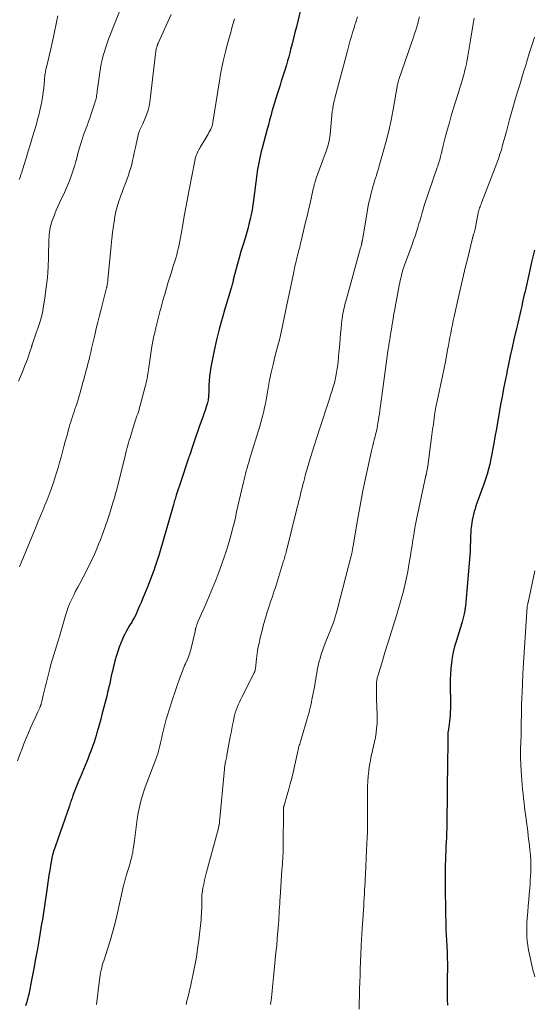
# Model space of a CAD drawing. Units: feet. Extents: x 1910000 to 1915038, y 515000 to 520004.
# Drawn here: x 1911659 to 1911757, y 515714 to 515903 of the extents above; entities that cross this region are included whole.
import ezdxf

# ---------------------------------------------------------------- set-up
doc = ezdxf.new("R2010")
doc.units = ezdxf.units.FT
doc.header["$LTSCALE"] = 100
doc.header["$MEASUREMENT"] = 0
doc.layers.add('CONTOUR INDEX', color=32, linetype='Continuous', lineweight=25)
doc.layers.add('CONTOUR INTERMEDIATE', color=40, linetype='Continuous', lineweight=15)

msp = doc.modelspace()

# ---------------------------------------------------------------- linework, layer by layer
at = {"layer": 'CONTOUR INDEX', "flags": 128}
for points, elevation in [([(1911712.9, 515905.75), (1911711.84, 515901.41), (1911711.57, 515900.32), (1911711.3, 515899.23), (1911711.02, 515898.14), (1911710.74, 515897.06), (1911710.58, 515896.47), (1911710.37, 515895.68), (1911710.15, 515894.89), (1911709.92, 515894.11), (1911709.68, 515893.33), (1911709.44, 515892.55), (1911709.2, 515891.78), (1911708.95, 515891), (1911708.7, 515890.22), (1911708.16, 515888.54), (1911707.9, 515887.7), (1911707.64, 515886.87), (1911707.4, 515886.03), (1911707.16, 515885.19), (1911706.93, 515884.35), (1911706.7, 515883.5), (1911706.47, 515882.66), (1911706.24, 515881.81), (1911705.26, 515878.16), (1911705.1, 515877.54), (1911704.95, 515876.92), (1911704.81, 515876.29), (1911704.68, 515875.66), (1911704.55, 515875.03), (1911704.44, 515874.4), (1911704.34, 515873.76), (1911704.26, 515873.13), (1911703.62, 515868.21), (1911703.49, 515867.28), (1911703.34, 515866.35), (1911703.16, 515865.43), (1911702.97, 515864.51), (1911702.75, 515863.59), (1911702.52, 515862.68), (1911702.26, 515861.78), (1911701.99, 515860.87), (1911701.55, 515859.47), (1911701.19, 515858.31), (1911700.85, 515857.14), (1911700.53, 515855.97), (1911700.23, 515854.79), (1911699.75, 515852.88), (1911699.7, 515852.66), (1911699.64, 515852.43), (1911699.58, 515852.21), (1911699.52, 515851.98), (1911699.46, 515851.76), (1911699.4, 515851.54), (1911699.33, 515851.32), (1911699.27, 515851.1), (1911698.16, 515847.52), (1911697.58, 515845.5), (1911697.03, 515843.47), (1911696.55, 515841.42), (1911696.1, 515839.37), (1911695.46, 515836.14), (1911695.31, 515835.28), (1911695.19, 515834.41), (1911695.12, 515833.54), (1911695.08, 515832.67), (1911695.05, 515831.47), (1911695.04, 515831.2), (1911695.02, 515830.92), (1911695.01, 515830.65), (1911694.98, 515830.38), (1911694.95, 515830.1), (1911694.9, 515829.83), (1911694.84, 515829.57), (1911694.77, 515829.3), (1911694.53, 515828.51), (1911694.32, 515827.86), (1911694.11, 515827.2), (1911693.89, 515826.55), (1911693.66, 515825.9), (1911693.22, 515824.69), (1911692.89, 515823.76), (1911692.56, 515822.83), (1911692.24, 515821.89), (1911691.92, 515820.95), (1911691.38, 515819.33), (1911691.33, 515819.21), (1911691.29, 515819.08), (1911691.25, 515818.95), (1911691.21, 515818.82), (1911691.16, 515818.69), (1911691.12, 515818.57), (1911691.08, 515818.44), (1911691.04, 515818.31), (1911689.72, 515814.39), (1911689.53, 515813.84), (1911689.35, 515813.29), (1911689.18, 515812.75), (1911689, 515812.2), (1911688.82, 515811.61), (1911688.74, 515811.35), (1911688.66, 515811.09), (1911688.58, 515810.84), (1911688.5, 515810.58), (1911688.43, 515810.32), (1911688.35, 515810.06), (1911688.27, 515809.8), (1911688.2, 515809.54), (1911685.58, 515800.49), (1911685.38, 515799.82), (1911685.17, 515799.14), (1911684.95, 515798.47), (1911684.73, 515797.81), (1911684.49, 515797.15), (1911684.25, 515796.49), (1911684, 515795.83), (1911683.73, 515795.18), (1911683.33, 515794.17), (1911683.01, 515793.38), (1911682.69, 515792.59), (1911682.37, 515791.81), (1911682.05, 515791.02), (1911681.79, 515790.37), (1911681.6, 515789.9), (1911681.4, 515789.45), (1911681.19, 515788.99), (1911680.98, 515788.54), (1911680.75, 515788.1), (1911680.51, 515787.66), (1911680.26, 515787.22), (1911680, 515786.8), (1911679.86, 515786.57), (1911679.53, 515786.03), (1911679.22, 515785.47), (1911678.93, 515784.91), (1911678.66, 515784.34), (1911678.48, 515783.97), (1911678.15, 515783.2), (1911677.84, 515782.42), (1911677.58, 515781.63), (1911677.33, 515780.82), (1911677.05, 515779.82), (1911676.88, 515779.17), (1911676.71, 515778.51), (1911676.56, 515777.85), (1911676.41, 515777.19), (1911676.27, 515776.53), (1911676.12, 515775.87), (1911675.98, 515775.21), (1911675.83, 515774.55), (1911675.8, 515774.46), (1911675.64, 515773.76), (1911675.47, 515773.05), (1911675.3, 515772.35), (1911675.12, 515771.65), (1911674.56, 515769.52), (1911674.33, 515768.63), (1911674.09, 515767.75), (1911673.84, 515766.86), (1911673.59, 515765.98), (1911673.44, 515765.49), (1911673.25, 515764.85), (1911673.05, 515764.23), (1911672.83, 515763.6), (1911672.61, 515762.98), (1911672.37, 515762.36), (1911672.13, 515761.75), (1911671.89, 515761.13), (1911671.64, 515760.52), (1911670.36, 515757.43), (1911670.09, 515756.77), (1911669.83, 515756.12), (1911669.57, 515755.46), (1911669.32, 515754.8), (1911669, 515753.96), (1911668.91, 515753.72), (1911668.83, 515753.48), (1911668.74, 515753.24), (1911668.66, 515753), (1911668.57, 515752.76), (1911668.49, 515752.52), (1911668.41, 515752.27), (1911668.33, 515752.03), (1911665.22, 515743.03), (1911665.19, 515742.95), (1911665.17, 515742.87), (1911665.14, 515742.79), (1911665.12, 515742.71), (1911665.09, 515742.62), (1911665.07, 515742.54), (1911665.05, 515742.46), (1911665.04, 515742.38), (1911664.83, 515741.27), (1911664.71, 515740.63), (1911664.6, 515739.99), (1911664.49, 515739.34), (1911664.4, 515738.7), (1911664.06, 515736.32), (1911663.93, 515735.44), (1911663.81, 515734.57), (1911663.68, 515733.7), (1911663.55, 515732.83), (1911663.42, 515731.96), (1911663.28, 515731.09), (1911663.14, 515730.22), (1911663, 515729.35), (1911662.51, 515726.48), (1911662.18, 515724.58), (1911661.84, 515722.68), (1911661.48, 515720.78), (1911661.12, 515718.88), (1911660.52, 515715.83), (1911660.44, 515715.47), (1911660.35, 515715.1), (1911660.25, 515714.73), (1911660.14, 515714.37), (1911660.02, 515714.02), (1911659.88, 515713.66)], 1000), ([(1911757.51, 515858.57), (1911757.3, 515857.82), (1911757.11, 515857.07), (1911756.93, 515856.32), (1911756.4, 515853.89), (1911756.21, 515853.02), (1911756.01, 515852.16), (1911755.82, 515851.29), (1911755.62, 515850.43), (1911755.6, 515850.33), (1911755.41, 515849.51), (1911755.22, 515848.7), (1911755.04, 515847.88), (1911754.85, 515847.07), (1911754.66, 515846.25), (1911754.47, 515845.44), (1911754.29, 515844.62), (1911754.1, 515843.81), (1911753.55, 515841.46), (1911753.2, 515839.9), (1911752.85, 515838.33), (1911752.51, 515836.75), (1911752.18, 515835.18), (1911752.16, 515835.09), (1911751.85, 515833.56), (1911751.55, 515832.03), (1911751.27, 515830.49), (1911750.99, 515828.96), (1911750.72, 515827.42), (1911750.45, 515825.89), (1911750.18, 515824.35), (1911749.91, 515822.81), (1911749.69, 515821.51), (1911749.51, 515820.52), (1911749.32, 515819.53), (1911749.11, 515818.54), (1911748.9, 515817.56), (1911748.65, 515816.58), (1911748.39, 515815.61), (1911748.08, 515814.65), (1911747.76, 515813.69), (1911746.45, 515810.07), (1911746.27, 515809.54), (1911746.1, 515809), (1911745.94, 515808.46), (1911745.79, 515807.92), (1911745.77, 515807.86), (1911745.65, 515807.35), (1911745.54, 515806.83), (1911745.46, 515806.31), (1911745.4, 515805.79), (1911745.32, 515804.99), (1911745.28, 515804.43), (1911745.24, 515803.86), (1911745.21, 515803.29), (1911745.2, 515802.73), (1911745.19, 515801.85), (1911745.19, 515801.72), (1911745.18, 515801.59), (1911745.18, 515801.46), (1911745.18, 515801.33), (1911745.17, 515801.2), (1911745.16, 515801.07), (1911745.15, 515800.94), (1911745.14, 515800.8), (1911744.25, 515790.29), (1911744.23, 515790.08), (1911744.2, 515789.88), (1911744.17, 515789.67), (1911744.13, 515789.47), (1911744.01, 515788.85), (1911743.9, 515788.34), (1911743.78, 515787.83), (1911743.64, 515787.33), (1911743.49, 515786.83), (1911742.46, 515783.56), (1911742.16, 515782.54), (1911741.91, 515781.51), (1911741.72, 515780.46), (1911741.56, 515779.41), (1911741.46, 515778.35), (1911741.38, 515777.29), (1911741.35, 515776.22), (1911741.34, 515775.16), (1911741.39, 515771.79), (1911741.39, 515771.21), (1911741.37, 515770.62), (1911741.35, 515770.03), (1911741.31, 515769.44), (1911741.31, 515769.4), (1911741.26, 515768.84), (1911741.2, 515768.27), (1911741.13, 515767.7), (1911741.05, 515767.14), (1911740.92, 515766.28), (1911740.9, 515766.15), (1911740.88, 515766.01), (1911740.87, 515765.87), (1911740.86, 515765.74), (1911740.86, 515765.6), (1911740.85, 515765.46), (1911740.85, 515765.32), (1911740.85, 515765.19), (1911740.85, 515764.99), (1911740.85, 515764.76), (1911740.85, 515764.52), (1911740.85, 515764.29), (1911740.85, 515764.05), (1911740.8, 515760.05), (1911740.79, 515758.54), (1911740.77, 515757.03), (1911740.76, 515755.52), (1911740.74, 515754.01), (1911740.73, 515753.11), (1911740.72, 515752.05), (1911740.71, 515751), (1911740.7, 515749.94), (1911740.69, 515748.88), (1911740.68, 515748.49), (1911740.66, 515747.63), (1911740.64, 515746.77), (1911740.61, 515745.91), (1911740.57, 515745.05), (1911740.52, 515744.19), (1911740.48, 515743.33), (1911740.44, 515742.47), (1911740.4, 515741.61), (1911740.4, 515741.56), (1911740.37, 515740.68), (1911740.35, 515739.79), (1911740.34, 515738.91), (1911740.34, 515738.02), (1911740.35, 515737.14), (1911740.36, 515736.25), (1911740.37, 515735.37), (1911740.38, 515734.48), (1911740.4, 515733.61), (1911740.42, 515732.69), (1911740.43, 515731.77), (1911740.45, 515730.86), (1911740.47, 515729.94), (1911740.49, 515729.02), (1911740.52, 515728.1), (1911740.56, 515727.18), (1911740.6, 515726.26), (1911740.72, 515723.94), (1911740.74, 515723.46), (1911740.76, 515722.99), (1911740.77, 515722.51), (1911740.79, 515722.04), (1911740.79, 515721.56), (1911740.8, 515721.08), (1911740.8, 515720.61), (1911740.79, 515720.13), (1911740.78, 515719.78), (1911740.77, 515719.13), (1911740.76, 515718.48), (1911740.76, 515717.82), (1911740.76, 515717.17), (1911740.77, 515716.12), (1911740.78, 515714.95), (1911740.79, 515713.77)], 980)]:
    msp.add_lwpolyline(points, dxfattribs=dict(at, elevation=elevation))
at = {"layer": 'CONTOUR INTERMEDIATE', "flags": 128}
for points, elevation in [([(1911678.52, 515905.85), (1911675.84, 515899.06), (1911675.55, 515898.29), (1911675.28, 515897.51), (1911675.04, 515896.72), (1911674.81, 515895.92), (1911674.62, 515895.12), (1911674.44, 515894.31), (1911674.29, 515893.5), (1911674.17, 515892.68), (1911673.67, 515889.1), (1911673.63, 515888.82), (1911673.58, 515888.53), (1911673.54, 515888.25), (1911673.49, 515887.97), (1911673.43, 515887.68), (1911673.36, 515887.41), (1911673.29, 515887.13), (1911673.2, 515886.85), (1911672.45, 515884.55), (1911672.23, 515883.91), (1911672.01, 515883.27), (1911671.77, 515882.63), (1911671.52, 515882), (1911671.28, 515881.36), (1911671.05, 515880.73), (1911670.83, 515880.08), (1911670.62, 515879.43), (1911670.49, 515879.02), (1911670.25, 515878.2), (1911670.02, 515877.39), (1911669.8, 515876.57), (1911669.59, 515875.75), (1911669.56, 515875.66), (1911669.36, 515874.89), (1911669.13, 515874.12), (1911668.88, 515873.36), (1911668.61, 515872.61), (1911668.32, 515871.87), (1911668.01, 515871.12), (1911667.69, 515870.39), (1911667.36, 515869.66), (1911666.43, 515867.67), (1911666.11, 515866.97), (1911665.8, 515866.26), (1911665.52, 515865.55), (1911665.24, 515864.84), (1911665.02, 515864.26), (1911664.88, 515863.83), (1911664.75, 515863.39), (1911664.65, 515862.94), (1911664.56, 515862.49), (1911664.5, 515862.03), (1911664.45, 515861.58), (1911664.42, 515861.12), (1911664.4, 515860.66), (1911664.33, 515857.27), (1911664.25, 515855.31), (1911664.11, 515853.35), (1911663.89, 515851.41), (1911663.63, 515849.47), (1911663.31, 515847.49), (1911663.13, 515846.55), (1911662.92, 515845.61), (1911662.65, 515844.69), (1911662.35, 515843.78), (1911661.96, 515842.71), (1911661.83, 515842.34), (1911661.7, 515841.96), (1911661.57, 515841.59), (1911661.43, 515841.22), (1911661.23, 515840.63), (1911661.2, 515840.55), (1911661.18, 515840.47), (1911661.15, 515840.39), (1911661.13, 515840.3), (1911661.11, 515840.22), (1911661.09, 515840.14), (1911661.07, 515840.06), (1911661.04, 515839.98), (1911660.69, 515838.9), (1911660.48, 515838.28), (1911660.26, 515837.66), (1911660.03, 515837.05), (1911659.79, 515836.44), (1911659.31, 515835.24), (1911658.95, 515834.35), (1911658.59, 515833.46)], 1012), ([(1911699.96, 515902.97), (1911699.73, 515902.09), (1911699.49, 515901.22), (1911699.25, 515900.35), (1911699.01, 515899.48), (1911698.77, 515898.61), (1911698.53, 515897.74), (1911698.3, 515896.87), (1911698.11, 515896.12), (1911697.81, 515894.87), (1911697.53, 515893.62), (1911697.29, 515892.36), (1911697.07, 515891.09), (1911695.83, 515883.13), (1911695.8, 515882.96), (1911695.77, 515882.79), (1911695.73, 515882.62), (1911695.68, 515882.45), (1911695.63, 515882.28), (1911695.57, 515882.12), (1911695.5, 515881.96), (1911695.42, 515881.8), (1911695.25, 515881.47), (1911695.08, 515881.15), (1911694.91, 515880.83), (1911694.73, 515880.52), (1911694.54, 515880.2), (1911693.43, 515878.4), (1911693.3, 515878.17), (1911693.17, 515877.94), (1911693.05, 515877.71), (1911692.93, 515877.47), (1911692.9, 515877.4), (1911692.81, 515877.19), (1911692.73, 515876.99), (1911692.65, 515876.78), (1911692.58, 515876.57), (1911692.52, 515876.36), (1911692.46, 515876.15), (1911692.41, 515875.93), (1911692.37, 515875.72), (1911691.21, 515869.84), (1911690.88, 515868.15), (1911690.57, 515866.46), (1911690.27, 515864.76), (1911689.98, 515863.07), (1911689.63, 515861), (1911689.51, 515860.33), (1911689.38, 515859.68), (1911689.23, 515859.02), (1911689.06, 515858.37), (1911688.89, 515857.72), (1911688.7, 515857.07), (1911688.51, 515856.43), (1911688.31, 515855.79), (1911687.8, 515854.18), (1911687.5, 515853.22), (1911687.21, 515852.26), (1911686.92, 515851.3), (1911686.65, 515850.33), (1911686.55, 515849.98), (1911686.32, 515849.19), (1911686.11, 515848.4), (1911685.89, 515847.6), (1911685.68, 515846.81), (1911685.67, 515846.75), (1911685.47, 515845.98), (1911685.28, 515845.21), (1911685.09, 515844.44), (1911684.9, 515843.67), (1911684.7, 515842.8), (1911684.62, 515842.46), (1911684.54, 515842.13), (1911684.47, 515841.8), (1911684.4, 515841.47), (1911684.33, 515841.13), (1911684.27, 515840.8), (1911684.21, 515840.46), (1911684.15, 515840.12), (1911683.46, 515835.66), (1911683.4, 515835.26), (1911683.34, 515834.85), (1911683.27, 515834.45), (1911683.21, 515834.04), (1911683.14, 515833.64), (1911683.06, 515833.24), (1911682.97, 515832.84), (1911682.87, 515832.44), (1911681.9, 515828.79), (1911681.79, 515828.39), (1911681.67, 515827.99), (1911681.55, 515827.59), (1911681.41, 515827.19), (1911681.28, 515826.81), (1911681.21, 515826.61), (1911681.14, 515826.4), (1911681.07, 515826.2), (1911681.01, 515826), (1911680.94, 515825.8), (1911680.87, 515825.59), (1911680.81, 515825.39), (1911680.74, 515825.19), (1911680.09, 515823.05), (1911679.95, 515822.58), (1911679.81, 515822.12), (1911679.68, 515821.66), (1911679.55, 515821.2), (1911679.42, 515820.73), (1911679.29, 515820.26), (1911679.17, 515819.8), (1911679.05, 515819.33), (1911677.33, 515812.5), (1911677.18, 515811.9), (1911677.01, 515811.3), (1911676.85, 515810.7), (1911676.67, 515810.11), (1911676.35, 515809.05), (1911676, 515807.93), (1911675.64, 515806.82), (1911675.26, 515805.72), (1911674.86, 515804.62), (1911674.6, 515803.91), (1911674.26, 515803.04), (1911673.92, 515802.17), (1911673.57, 515801.3), (1911673.2, 515800.44), (1911672.82, 515799.58), (1911672.43, 515798.74), (1911672.01, 515797.9), (1911671.58, 515797.07), (1911670.31, 515794.67), (1911669.91, 515793.92), (1911669.52, 515793.16), (1911669.14, 515792.4), (1911668.76, 515791.64), (1911668.41, 515790.87), (1911668.08, 515790.09), (1911667.8, 515789.3), (1911667.54, 515788.49), (1911666.4, 515784.48), (1911666.34, 515784.28), (1911666.28, 515784.07), (1911666.22, 515783.87), (1911666.17, 515783.66), (1911666.11, 515783.45), (1911666.05, 515783.25), (1911665.98, 515783.05), (1911665.92, 515782.84), (1911665.51, 515781.61), (1911665.24, 515780.78), (1911664.99, 515779.95), (1911664.77, 515779.12), (1911664.55, 515778.28), (1911664.05, 515776.24), (1911663.87, 515775.5), (1911663.69, 515774.75), (1911663.5, 515774), (1911663.32, 515773.25), (1911663.01, 515772), (1911662.98, 515771.88), (1911662.95, 515771.76), (1911662.92, 515771.64), (1911662.89, 515771.52), (1911662.87, 515771.44), (1911662.85, 515771.36), (1911662.82, 515771.28), (1911662.8, 515771.2), (1911662.77, 515771.12), (1911662.74, 515771.04), (1911662.71, 515770.97), (1911662.68, 515770.89), (1911662.65, 515770.82), (1911662.29, 515770.06), (1911662.08, 515769.61), (1911661.87, 515769.16), (1911661.66, 515768.7), (1911661.45, 515768.25), (1911660.92, 515767.07), (1911660.46, 515766.02), (1911660.01, 515764.97), (1911659.58, 515763.91), (1911659.17, 515762.84), (1911658.89, 515762.07), (1911658.36, 515760.61)], 1004), ([(1911666.07, 515903.57), (1911665.9, 515902.63), (1911665.71, 515901.7), (1911665.52, 515900.77), (1911665.26, 515899.51), (1911665.01, 515898.37), (1911664.76, 515897.24), (1911664.5, 515896.11), (1911664.24, 515894.98), (1911663.82, 515893.26), (1911663.76, 515892.99), (1911663.71, 515892.73), (1911663.67, 515892.46), (1911663.63, 515892.19), (1911663.6, 515891.92), (1911663.57, 515891.65), (1911663.55, 515891.38), (1911663.52, 515891.11), (1911663.4, 515889.72), (1911663.3, 515888.83), (1911663.19, 515887.96), (1911663.03, 515887.08), (1911662.86, 515886.21), (1911662.66, 515885.35), (1911662.45, 515884.49), (1911662.22, 515883.63), (1911661.98, 515882.78), (1911661.68, 515881.72), (1911661.27, 515880.35), (1911660.86, 515878.97), (1911660.44, 515877.6), (1911660.02, 515876.23), (1911659.32, 515874), (1911659.17, 515873.53), (1911659.02, 515873.06), (1911658.86, 515872.59), (1911658.71, 515872.12)], 1016), ([(1911687.86, 515903.8), (1911685.33, 515898.29), (1911685.31, 515898.23), (1911685.28, 515898.17), (1911685.25, 515898.11), (1911685.23, 515898.04), (1911685.2, 515897.98), (1911685.18, 515897.92), (1911685.16, 515897.85), (1911685.14, 515897.79), (1911685.06, 515897.54), (1911685.02, 515897.38), (1911684.98, 515897.22), (1911684.95, 515897.07), (1911684.92, 515896.91), (1911684.9, 515896.75), (1911684.87, 515896.59), (1911684.85, 515896.42), (1911684.83, 515896.26), (1911683.73, 515886.97), (1911683.6, 515886.21), (1911683.43, 515885.46), (1911683.19, 515884.72), (1911682.9, 515884.01), (1911682.5, 515883.12), (1911682.38, 515882.85), (1911682.26, 515882.59), (1911682.13, 515882.33), (1911682, 515882.07), (1911681.87, 515881.8), (1911681.77, 515881.53), (1911681.68, 515881.26), (1911681.6, 515880.98), (1911680.92, 515878), (1911680.76, 515877.27), (1911680.59, 515876.55), (1911680.42, 515875.82), (1911680.26, 515875.09), (1911680.07, 515874.37), (1911679.87, 515873.66), (1911679.63, 515872.95), (1911679.38, 515872.25), (1911679.31, 515872.07), (1911679.01, 515871.28), (1911678.71, 515870.5), (1911678.41, 515869.71), (1911678.11, 515868.92), (1911678.04, 515868.72), (1911677.74, 515867.83), (1911677.47, 515866.92), (1911677.25, 515866), (1911677.06, 515865.08), (1911676.96, 515864.47), (1911676.76, 515863.24), (1911676.58, 515861.99), (1911676.43, 515860.75), (1911676.31, 515859.5), (1911675.72, 515852.91), (1911675.7, 515852.72), (1911675.68, 515852.54), (1911675.65, 515852.36), (1911675.62, 515852.18), (1911675.59, 515852), (1911675.55, 515851.82), (1911675.51, 515851.64), (1911675.47, 515851.46), (1911675.44, 515851.34), (1911675.37, 515851.1), (1911675.31, 515850.86), (1911675.25, 515850.61), (1911675.19, 515850.37), (1911674.4, 515847.3), (1911674.08, 515846.05), (1911673.77, 515844.79), (1911673.46, 515843.54), (1911673.17, 515842.28), (1911672.93, 515841.26), (1911672.76, 515840.51), (1911672.58, 515839.75), (1911672.41, 515839), (1911672.23, 515838.25), (1911672.16, 515837.95), (1911672.02, 515837.35), (1911671.87, 515836.76), (1911671.72, 515836.16), (1911671.56, 515835.56), (1911671.4, 515834.97), (1911671.24, 515834.38), (1911671.08, 515833.78), (1911670.91, 515833.19), (1911670.31, 515831.05), (1911670.14, 515830.47), (1911669.97, 515829.9), (1911669.79, 515829.32), (1911669.61, 515828.75), (1911669.56, 515828.58), (1911669.39, 515828.09), (1911669.23, 515827.61), (1911669.07, 515827.12), (1911668.9, 515826.63), (1911668.73, 515826.14), (1911668.58, 515825.65), (1911668.43, 515825.16), (1911668.29, 515824.67), (1911667.8, 515822.93), (1911667.52, 515821.92), (1911667.24, 515820.91), (1911666.97, 515819.89), (1911666.71, 515818.88), (1911666.43, 515817.86), (1911666.15, 515816.85), (1911665.84, 515815.85), (1911665.52, 515814.85), (1911665.18, 515813.83), (1911664.82, 515812.78), (1911664.44, 515811.74), (1911664.04, 515810.71), (1911663.63, 515809.68), (1911663.2, 515808.66), (1911662.78, 515807.64), (1911662.35, 515806.62), (1911661.93, 515805.6), (1911658.76, 515797.84)], 1008), ([(1911723.58, 515903.32), (1911723.25, 515902.33), (1911723.07, 515901.8), (1911722.84, 515901.06), (1911722.61, 515900.32), (1911722.39, 515899.58), (1911722.18, 515898.84), (1911721.98, 515898.1), (1911721.77, 515897.35), (1911721.57, 515896.6), (1911721.38, 515895.86), (1911719.23, 515887.72), (1911719.19, 515887.56), (1911719.15, 515887.4), (1911719.11, 515887.24), (1911719.06, 515887.08), (1911719.02, 515886.92), (1911718.98, 515886.75), (1911718.95, 515886.59), (1911718.92, 515886.43), (1911718.88, 515886.24), (1911718.84, 515885.99), (1911718.8, 515885.73), (1911718.76, 515885.47), (1911718.73, 515885.21), (1911718.3, 515880.75), (1911718.25, 515880.34), (1911718.19, 515879.94), (1911718.11, 515879.53), (1911718.02, 515879.13), (1911717.91, 515878.73), (1911717.8, 515878.34), (1911717.67, 515877.95), (1911717.54, 515877.56), (1911715.64, 515872.4), (1911715.56, 515872.17), (1911715.49, 515871.94), (1911715.41, 515871.71), (1911715.35, 515871.48), (1911715.28, 515871.24), (1911715.22, 515871.01), (1911715.17, 515870.77), (1911715.11, 515870.53), (1911715.02, 515870.09), (1911714.92, 515869.64), (1911714.83, 515869.18), (1911714.72, 515868.72), (1911714.62, 515868.27), (1911714.39, 515867.26), (1911714.16, 515866.3), (1911713.94, 515865.34), (1911713.72, 515864.38), (1911713.49, 515863.42), (1911712.75, 515860.31), (1911712.66, 515859.92), (1911712.57, 515859.54), (1911712.47, 515859.16), (1911712.37, 515858.78), (1911712.26, 515858.39), (1911712.17, 515858.02), (1911712.07, 515857.64), (1911711.97, 515857.27), (1911711.88, 515856.89), (1911711.79, 515856.51), (1911711.71, 515856.14), (1911711.62, 515855.76), (1911711.28, 515854.11), (1911711.03, 515852.91), (1911710.78, 515851.7), (1911710.53, 515850.5), (1911710.28, 515849.3), (1911708.8, 515842.21), (1911708.76, 515842.03), (1911708.72, 515841.85), (1911708.68, 515841.67), (1911708.63, 515841.49), (1911708.58, 515841.31), (1911708.53, 515841.13), (1911708.48, 515840.95), (1911708.43, 515840.77), (1911707.74, 515838.12), (1911707.37, 515836.63), (1911707.02, 515835.15), (1911706.71, 515833.65), (1911706.43, 515832.15), (1911706.17, 515830.6), (1911706.03, 515829.87), (1911705.89, 515829.14), (1911705.74, 515828.42), (1911705.58, 515827.69), (1911705.41, 515826.97), (1911705.23, 515826.25), (1911705.03, 515825.54), (1911704.82, 515824.82), (1911702.88, 515818.42), (1911702.71, 515817.88), (1911702.55, 515817.34), (1911702.4, 515816.8), (1911702.24, 515816.25), (1911702.09, 515815.71), (1911701.95, 515815.16), (1911701.81, 515814.62), (1911701.67, 515814.07), (1911701.37, 515812.78), (1911701.12, 515811.69), (1911700.87, 515810.6), (1911700.62, 515809.5), (1911700.39, 515808.4), (1911700.14, 515807.31), (1911699.89, 515806.21), (1911699.62, 515805.12), (1911699.34, 515804.04), (1911699.22, 515803.58), (1911698.85, 515802.27), (1911698.46, 515800.97), (1911698.02, 515799.68), (1911697.57, 515798.4), (1911696.99, 515796.86), (1911696.4, 515795.3), (1911695.78, 515793.76), (1911695.14, 515792.22), (1911694.48, 515790.7), (1911693.03, 515787.41), (1911692.97, 515787.26), (1911692.9, 515787.1), (1911692.84, 515786.95), (1911692.77, 515786.8), (1911692.75, 515786.74), (1911692.7, 515786.62), (1911692.66, 515786.49), (1911692.62, 515786.36), (1911692.58, 515786.23), (1911692.56, 515786.14), (1911692.53, 515786.05), (1911692.51, 515785.97), (1911692.5, 515785.88), (1911692.48, 515785.79), (1911692.46, 515785.7), (1911692.45, 515785.61), (1911692.43, 515785.52), (1911692.41, 515785.43), (1911691.68, 515782.27), (1911691.59, 515781.93), (1911691.5, 515781.6), (1911691.39, 515781.27), (1911691.27, 515780.94), (1911691.14, 515780.62), (1911691.01, 515780.3), (1911690.88, 515779.98), (1911690.74, 515779.66), (1911690.71, 515779.61), (1911690.56, 515779.26), (1911690.42, 515778.91), (1911690.28, 515778.56), (1911690.14, 515778.21), (1911689.45, 515776.35), (1911688.98, 515775.07), (1911688.53, 515773.77), (1911688.1, 515772.48), (1911687.68, 515771.17), (1911686.89, 515768.61), (1911686.67, 515767.86), (1911686.47, 515767.11), (1911686.29, 515766.35), (1911686.12, 515765.59), (1911686.03, 515765.13), (1911685.92, 515764.6), (1911685.81, 515764.07), (1911685.68, 515763.54), (1911685.56, 515763.01), (1911685.42, 515762.49), (1911685.26, 515761.97), (1911685.09, 515761.46), (1911684.91, 515760.95), (1911683.16, 515756.39), (1911682.87, 515755.59), (1911682.59, 515754.79), (1911682.33, 515753.97), (1911682.09, 515753.16), (1911681.87, 515752.33), (1911681.68, 515751.5), (1911681.53, 515750.66), (1911681.39, 515749.82), (1911681.34, 515749.46), (1911681.2, 515748.44), (1911681.06, 515747.41), (1911680.92, 515746.38), (1911680.78, 515745.36), (1911680.56, 515743.67), (1911680.51, 515743.33), (1911680.45, 515742.99), (1911680.38, 515742.65), (1911680.31, 515742.32), (1911680.22, 515741.99), (1911680.13, 515741.65), (1911680.04, 515741.32), (1911679.94, 515740.99), (1911679.2, 515738.57), (1911679.13, 515738.33), (1911679.06, 515738.1), (1911679, 515737.87), (1911678.94, 515737.64), (1911678.88, 515737.4), (1911678.83, 515737.17), (1911678.77, 515736.93), (1911678.72, 515736.7), (1911677.4, 515730.93), (1911677.01, 515729.31), (1911676.59, 515727.71), (1911676.13, 515726.11), (1911675.64, 515724.53), (1911674.9, 515722.25), (1911674.76, 515721.81), (1911674.63, 515721.36), (1911674.51, 515720.91), (1911674.4, 515720.46), (1911674.3, 515720), (1911674.21, 515719.54), (1911674.13, 515719.08), (1911674.07, 515718.62), (1911673.51, 515713.91)], 996), ([(1911735.47, 515903.35), (1911735.28, 515902.7), (1911735.1, 515902.05), (1911734.91, 515901.4), (1911734.72, 515900.76), (1911734.51, 515900.11), (1911734.3, 515899.47), (1911731.49, 515891.3), (1911731.45, 515891.19), (1911731.42, 515891.07), (1911731.38, 515890.96), (1911731.35, 515890.84), (1911731.33, 515890.72), (1911731.3, 515890.6), (1911731.28, 515890.48), (1911731.25, 515890.36), (1911730.39, 515885.56), (1911729.99, 515883.52), (1911729.55, 515881.49), (1911729.04, 515879.47), (1911728.5, 515877.46), (1911727.66, 515874.53), (1911727.5, 515874), (1911727.34, 515873.46), (1911727.17, 515872.93), (1911727, 515872.4), (1911726.83, 515871.87), (1911726.66, 515871.34), (1911726.51, 515870.8), (1911726.37, 515870.26), (1911726.18, 515869.53), (1911725.96, 515868.62), (1911725.75, 515867.71), (1911725.57, 515866.8), (1911725.4, 515865.88), (1911724.51, 515860.58), (1911724.5, 515860.51), (1911724.48, 515860.43), (1911724.47, 515860.36), (1911724.45, 515860.28), (1911724.45, 515860.26), (1911724.44, 515860.2), (1911724.42, 515860.13), (1911724.41, 515860.06), (1911724.39, 515860), (1911724.38, 515859.93), (1911724.36, 515859.86), (1911724.35, 515859.79), (1911724.33, 515859.73), (1911724.3, 515859.59), (1911724.26, 515859.45), (1911724.23, 515859.31), (1911724.19, 515859.18), (1911724.15, 515859.04), (1911721.37, 515849.03), (1911721.26, 515848.6), (1911721.15, 515848.17), (1911721.04, 515847.74), (1911720.94, 515847.31), (1911720.85, 515846.87), (1911720.77, 515846.44), (1911720.7, 515846), (1911720.64, 515845.56), (1911720.52, 515844.54), (1911720.41, 515843.59), (1911720.31, 515842.63), (1911720.22, 515841.68), (1911720.15, 515840.73), (1911720.09, 515839.91), (1911720.01, 515838.99), (1911719.93, 515838.07), (1911719.83, 515837.15), (1911719.71, 515836.23), (1911719.67, 515835.9), (1911719.56, 515835.15), (1911719.42, 515834.41), (1911719.25, 515833.67), (1911719.07, 515832.94), (1911718.86, 515832.21), (1911718.64, 515831.49), (1911718.41, 515830.77), (1911718.18, 515830.05), (1911717.47, 515827.96), (1911716.89, 515826.2), (1911716.31, 515824.44), (1911715.75, 515822.67), (1911715.19, 515820.9), (1911714.36, 515818.18), (1911714.1, 515817.32), (1911713.85, 515816.46), (1911713.61, 515815.6), (1911713.38, 515814.74), (1911713.25, 515814.25), (1911713.09, 515813.63), (1911712.93, 515813), (1911712.78, 515812.37), (1911712.63, 515811.75), (1911712.48, 515811.12), (1911712.33, 515810.49), (1911712.18, 515809.87), (1911712.02, 515809.24), (1911709.93, 515800.9), (1911709.9, 515800.76), (1911709.86, 515800.63), (1911709.83, 515800.5), (1911709.79, 515800.37), (1911709.72, 515800.09), (1911709.64, 515799.81), (1911709.57, 515799.54), (1911709.49, 515799.27), (1911709.4, 515799), (1911707.82, 515793.91), (1911707.61, 515793.26), (1911707.4, 515792.61), (1911707.19, 515791.96), (1911706.97, 515791.31), (1911706.62, 515790.3), (1911706.24, 515789.15), (1911705.89, 515787.99), (1911705.56, 515786.82), (1911705.26, 515785.64), (1911704.91, 515784.23), (1911704.68, 515783.23), (1911704.48, 515782.22), (1911704.33, 515781.21), (1911704.19, 515780.19), (1911704, 515778.38), (1911703.98, 515778.27), (1911703.96, 515778.15), (1911703.94, 515778.04), (1911703.91, 515777.93), (1911703.88, 515777.82), (1911703.84, 515777.71), (1911703.8, 515777.6), (1911703.75, 515777.49), (1911701.39, 515772.86), (1911701.15, 515772.37), (1911700.91, 515771.88), (1911700.7, 515771.38), (1911700.49, 515770.87), (1911700.3, 515770.36), (1911700.13, 515769.85), (1911699.99, 515769.32), (1911699.87, 515768.79), (1911699.77, 515768.32), (1911699.62, 515767.55), (1911699.47, 515766.78), (1911699.32, 515766.01), (1911699.17, 515765.24), (1911698.53, 515761.75), (1911698.48, 515761.49), (1911698.43, 515761.23), (1911698.37, 515760.96), (1911698.31, 515760.7), (1911698.28, 515760.56), (1911698.24, 515760.37), (1911698.2, 515760.18), (1911698.16, 515759.99), (1911698.13, 515759.8), (1911698.1, 515759.61), (1911698.07, 515759.42), (1911698.05, 515759.23), (1911698.03, 515759.03), (1911697.11, 515748.93), (1911697.1, 515748.83), (1911697.08, 515748.73), (1911697.07, 515748.63), (1911697.06, 515748.52), (1911697.04, 515748.42), (1911697.03, 515748.32), (1911697, 515748.22), (1911696.98, 515748.12), (1911696.96, 515748.02), (1911696.93, 515747.92), (1911696.9, 515747.82), (1911696.88, 515747.72), (1911694.59, 515739.27), (1911694.39, 515738.51), (1911694.22, 515737.75), (1911694.07, 515736.98), (1911693.93, 515736.2), (1911693.78, 515735.23), (1911693.74, 515734.94), (1911693.71, 515734.65), (1911693.69, 515734.35), (1911693.68, 515734.06), (1911693.68, 515733.76), (1911693.68, 515733.47), (1911693.68, 515733.17), (1911693.68, 515732.88), (1911693.68, 515732.37), (1911693.67, 515731.82), (1911693.65, 515731.28), (1911693.61, 515730.73), (1911693.56, 515730.18), (1911693.11, 515726.21), (1911692.9, 515724.6), (1911692.66, 515722.99), (1911692.38, 515721.4), (1911692.06, 515719.8), (1911691.67, 515718), (1911691.52, 515717.31), (1911691.36, 515716.63), (1911691.2, 515715.94), (1911691.02, 515715.26), (1911690.85, 515714.58), (1911690.69, 515713.89)], 992), ([(1911745.95, 515903.1), (1911745.79, 515902.35), (1911745.65, 515901.6), (1911745.22, 515898.84), (1911745.1, 515898.08), (1911744.98, 515897.33), (1911744.86, 515896.57), (1911744.74, 515895.82), (1911744.6, 515895.07), (1911744.45, 515894.32), (1911744.28, 515893.57), (1911744.09, 515892.83), (1911743.99, 515892.48), (1911743.74, 515891.57), (1911743.48, 515890.66), (1911743.21, 515889.75), (1911742.93, 515888.85), (1911741.93, 515885.66), (1911741.54, 515884.37), (1911741.17, 515883.08), (1911740.81, 515881.78), (1911740.46, 515880.48), (1911740.01, 515878.68), (1911739.9, 515878.27), (1911739.8, 515877.87), (1911739.7, 515877.46), (1911739.6, 515877.05), (1911739.56, 515876.84), (1911739.48, 515876.53), (1911739.4, 515876.23), (1911739.32, 515875.93), (1911739.23, 515875.62), (1911739.13, 515875.32), (1911739.03, 515875.02), (1911738.94, 515874.72), (1911738.84, 515874.42), (1911736.43, 515867.35), (1911736.28, 515866.9), (1911736.14, 515866.45), (1911736, 515865.99), (1911735.87, 515865.54), (1911735.74, 515865.08), (1911735.61, 515864.62), (1911735.48, 515864.17), (1911735.34, 515863.71), (1911735.12, 515862.96), (1911734.86, 515862.13), (1911734.59, 515861.3), (1911734.31, 515860.48), (1911734.01, 515859.66), (1911732.75, 515856.25), (1911732.63, 515855.9), (1911732.51, 515855.55), (1911732.39, 515855.2), (1911732.28, 515854.85), (1911732.18, 515854.49), (1911732.08, 515854.14), (1911731.99, 515853.78), (1911731.9, 515853.42), (1911731.86, 515853.24), (1911731.76, 515852.79), (1911731.66, 515852.33), (1911731.57, 515851.88), (1911731.49, 515851.43), (1911730.86, 515848.06), (1911730.71, 515847.21), (1911730.55, 515846.36), (1911730.41, 515845.51), (1911730.26, 515844.67), (1911730.22, 515844.41), (1911730.05, 515843.43), (1911729.89, 515842.46), (1911729.73, 515841.48), (1911729.58, 515840.5), (1911729.54, 515840.21), (1911729.39, 515839.24), (1911729.25, 515838.28), (1911729.11, 515837.32), (1911728.97, 515836.35), (1911728.84, 515835.39), (1911728.71, 515834.42), (1911728.58, 515833.46), (1911728.45, 515832.49), (1911727.9, 515828.31), (1911727.83, 515827.75), (1911727.75, 515827.19), (1911727.67, 515826.62), (1911727.59, 515826.06), (1911727.55, 515825.8), (1911727.48, 515825.37), (1911727.41, 515824.95), (1911727.33, 515824.52), (1911727.24, 515824.1), (1911727.14, 515823.68), (1911727.04, 515823.26), (1911726.93, 515822.84), (1911726.82, 515822.42), (1911726.76, 515822.2), (1911726.63, 515821.67), (1911726.49, 515821.14), (1911726.37, 515820.61), (1911726.25, 515820.08), (1911725.05, 515814.55), (1911724.61, 515812.45), (1911724.19, 515810.35), (1911723.8, 515808.24), (1911723.42, 515806.13), (1911722.7, 515801.84), (1911722.67, 515801.67), (1911722.64, 515801.49), (1911722.61, 515801.32), (1911722.59, 515801.14), (1911722.58, 515801.06), (1911722.56, 515800.93), (1911722.53, 515800.79), (1911722.51, 515800.66), (1911722.48, 515800.52), (1911722.45, 515800.39), (1911722.42, 515800.25), (1911722.39, 515800.12), (1911722.36, 515799.98), (1911719.71, 515789.78), (1911719.53, 515789.12), (1911719.34, 515788.46), (1911719.14, 515787.8), (1911718.93, 515787.15), (1911718.7, 515786.51), (1911718.46, 515785.87), (1911718.21, 515785.23), (1911717.95, 515784.59), (1911717.5, 515783.51), (1911717.18, 515782.72), (1911716.88, 515781.92), (1911716.61, 515781.1), (1911716.37, 515780.29), (1911716.22, 515779.77), (1911716.07, 515779.2), (1911715.94, 515778.63), (1911715.83, 515778.06), (1911715.73, 515777.48), (1911715.65, 515776.9), (1911715.55, 515776.32), (1911715.45, 515775.74), (1911715.35, 515775.17), (1911714.92, 515772.96), (1911714.82, 515772.42), (1911714.71, 515771.88), (1911714.59, 515771.34), (1911714.46, 515770.8), (1911714.33, 515770.27), (1911714.2, 515769.74), (1911714.05, 515769.2), (1911713.9, 515768.67), (1911712.84, 515765.01), (1911712.77, 515764.78), (1911712.7, 515764.55), (1911712.62, 515764.32), (1911712.55, 515764.09), (1911712.47, 515763.86), (1911712.4, 515763.63), (1911712.33, 515763.4), (1911712.27, 515763.16), (1911712.24, 515763.06), (1911712.17, 515762.78), (1911712.1, 515762.49), (1911712.03, 515762.2), (1911711.97, 515761.92), (1911711.2, 515758.41), (1911710.95, 515757.33), (1911710.68, 515756.25), (1911710.39, 515755.18), (1911710.08, 515754.11), (1911709.48, 515752.1), (1911709.46, 515752.04), (1911709.44, 515751.98), (1911709.43, 515751.92), (1911709.42, 515751.86), (1911709.41, 515751.8), (1911709.4, 515751.73), (1911709.39, 515751.67), (1911709.39, 515751.61), (1911709.39, 515751.59), (1911709.39, 515751.52), (1911709.39, 515751.45), (1911709.39, 515751.38), (1911709.39, 515751.31), (1911709.32, 515744.04), (1911709.31, 515743.5), (1911709.29, 515742.96), (1911709.27, 515742.41), (1911709.23, 515741.87), (1911709.19, 515741.33), (1911709.15, 515740.79), (1911709.11, 515740.25), (1911709.07, 515739.71), (1911708.72, 515734.45), (1911708.68, 515733.82), (1911708.64, 515733.18), (1911708.6, 515732.55), (1911708.57, 515731.92), (1911708.54, 515731.29), (1911708.5, 515730.66), (1911708.45, 515730.02), (1911708.41, 515729.39), (1911708.29, 515727.95), (1911708.18, 515726.59), (1911708.06, 515725.24), (1911707.93, 515723.89), (1911707.8, 515722.53), (1911707.73, 515721.82), (1911707.6, 515720.5), (1911707.47, 515719.17), (1911707.33, 515717.85), (1911707.19, 515716.53), (1911707.05, 515715.2), (1911706.9, 515713.88)], 988), ([(1911757.51, 515899.42), (1911756.98, 515897.87), (1911756.49, 515896.32), (1911756.01, 515894.76), (1911755.87, 515894.29), (1911755.47, 515892.97), (1911755.07, 515891.64), (1911754.67, 515890.31), (1911754.26, 515888.99), (1911753.86, 515887.66), (1911753.47, 515886.33), (1911753.09, 515885), (1911752.72, 515883.66), (1911752.11, 515881.36), (1911751.87, 515880.48), (1911751.63, 515879.61), (1911751.38, 515878.73), (1911751.14, 515877.86), (1911750.88, 515876.99), (1911750.6, 515876.13), (1911750.3, 515875.27), (1911749.98, 515874.42), (1911747.33, 515867.64), (1911747.24, 515867.4), (1911747.15, 515867.17), (1911747.06, 515866.93), (1911746.98, 515866.7), (1911746.91, 515866.46), (1911746.84, 515866.22), (1911746.78, 515865.98), (1911746.72, 515865.74), (1911746.04, 515862.3), (1911746.01, 515862.17), (1911745.98, 515862.04), (1911745.94, 515861.91), (1911745.89, 515861.78), (1911745.79, 515861.52), (1911745.76, 515861.45), (1911745.73, 515861.35), (1911745.73, 515861.33), (1911745.73, 515861.31), (1911745.72, 515861.29), (1911745.72, 515861.28), (1911745.69, 515861.17), (1911745.67, 515861.1), (1911745.65, 515861.03), (1911745.64, 515860.96), (1911745.62, 515860.89), (1911744.69, 515857.14), (1911744.22, 515855.19), (1911743.76, 515853.24), (1911743.3, 515851.28), (1911742.86, 515849.33), (1911742.09, 515845.88), (1911741.91, 515845.08), (1911741.75, 515844.29), (1911741.59, 515843.49), (1911741.43, 515842.69), (1911741.28, 515841.88), (1911741.14, 515841.08), (1911740.99, 515840.28), (1911740.84, 515839.48), (1911740.47, 515837.48), (1911740.18, 515835.96), (1911739.87, 515834.45), (1911739.56, 515832.94), (1911739.23, 515831.43), (1911738.63, 515828.74), (1911738.59, 515828.58), (1911738.56, 515828.41), (1911738.53, 515828.25), (1911738.5, 515828.09), (1911738.49, 515828.03), (1911738.46, 515827.89), (1911738.44, 515827.76), (1911738.42, 515827.62), (1911738.4, 515827.48), (1911738.38, 515827.35), (1911738.37, 515827.21), (1911738.35, 515827.07), (1911738.33, 515826.93), (1911738.1, 515825.19), (1911737.97, 515824.19), (1911737.83, 515823.18), (1911737.7, 515822.17), (1911737.56, 515821.17), (1911737.02, 515817.15), (1911736.99, 515816.94), (1911736.96, 515816.73), (1911736.92, 515816.53), (1911736.88, 515816.32), (1911736.84, 515816.08), (1911736.83, 515815.99), (1911736.81, 515815.9), (1911736.79, 515815.81), (1911736.77, 515815.72), (1911736.75, 515815.63), (1911736.73, 515815.54), (1911736.71, 515815.45), (1911736.69, 515815.36), (1911734.89, 515806.93), (1911734.69, 515805.94), (1911734.5, 515804.95), (1911734.33, 515803.96), (1911734.17, 515802.96), (1911734.01, 515801.97), (1911733.86, 515800.97), (1911733.7, 515799.97), (1911733.54, 515798.98), (1911733.33, 515797.75), (1911733.13, 515796.61), (1911732.9, 515795.47), (1911732.65, 515794.34), (1911732.37, 515793.21), (1911732.06, 515792.09), (1911731.75, 515790.97), (1911731.43, 515789.85), (1911731.09, 515788.74), (1911730.32, 515786.25), (1911729.82, 515784.64), (1911729.32, 515783.02), (1911728.83, 515781.41), (1911728.33, 515779.79), (1911727.44, 515776.91), (1911727.39, 515776.74), (1911727.35, 515776.56), (1911727.31, 515776.38), (1911727.28, 515776.2), (1911727.25, 515776.01), (1911727.23, 515775.83), (1911727.22, 515775.65), (1911727.21, 515775.46), (1911727.21, 515775.38), (1911727.21, 515775.24), (1911727.21, 515775.1), (1911727.2, 515774.95), (1911727.19, 515774.81), (1911727.19, 515774.67), (1911727.19, 515774.53), (1911727.19, 515774.38), (1911727.19, 515774.24), (1911727.19, 515773.85), (1911727.2, 515773.51), (1911727.21, 515773.17), (1911727.22, 515772.83), (1911727.23, 515772.49), (1911727.33, 515769.45), (1911727.33, 515768.59), (1911727.3, 515767.72), (1911727.23, 515766.86), (1911727.13, 515766), (1911726.99, 515765.14), (1911726.83, 515764.29), (1911726.64, 515763.44), (1911726.44, 515762.6), (1911726.42, 515762.51), (1911726.21, 515761.62), (1911726.02, 515760.72), (1911725.87, 515759.82), (1911725.74, 515758.91), (1911725.71, 515758.73), (1911725.61, 515757.72), (1911725.53, 515756.72), (1911725.5, 515755.71), (1911725.48, 515754.7), (1911725.49, 515753.71), (1911725.5, 515752.64), (1911725.5, 515751.57), (1911725.5, 515750.5), (1911725.5, 515749.43), (1911725.5, 515747.99), (1911725.5, 515747.64), (1911725.49, 515747.29), (1911725.47, 515746.94), (1911725.46, 515746.59), (1911725.44, 515746.24), (1911725.42, 515745.89), (1911725.4, 515745.53), (1911725.38, 515745.18), (1911725.37, 515745.09), (1911725.35, 515744.69), (1911725.33, 515744.3), (1911725.31, 515743.9), (1911725.29, 515743.5), (1911725.08, 515738.78), (1911725.05, 515738.05), (1911725.01, 515737.32), (1911724.97, 515736.59), (1911724.93, 515735.87), (1911724.89, 515735.14), (1911724.84, 515734.41), (1911724.8, 515733.68), (1911724.75, 515732.95), (1911724.5, 515729.22), (1911724.47, 515728.7), (1911724.43, 515728.17), (1911724.4, 515727.65), (1911724.37, 515727.12), (1911724.34, 515726.6), (1911724.31, 515726.07), (1911724.29, 515725.55), (1911724.26, 515725.02), (1911724.14, 515722.07), (1911724.09, 515720.77), (1911724.04, 515719.47), (1911724, 515718.17), (1911723.97, 515716.87), (1911723.97, 515716.8), (1911723.94, 515715.53), (1911723.9, 515714.26), (1911723.87, 515713)], 984), ([(1911757.55, 515797.07), (1911756.27, 515791.04), (1911756.24, 515790.92), (1911756.21, 515790.79), (1911756.19, 515790.67), (1911756.16, 515790.54), (1911756.14, 515790.41), (1911756.12, 515790.29), (1911756.1, 515790.16), (1911756.08, 515790.03), (1911756.07, 515789.95), (1911756.06, 515789.79), (1911756.04, 515789.62), (1911756.02, 515789.45), (1911756.01, 515789.28), (1911755.34, 515778.39), (1911755.31, 515778.02), (1911755.29, 515777.64), (1911755.27, 515777.27), (1911755.25, 515776.9), (1911755.23, 515776.53), (1911755.21, 515776.16), (1911755.2, 515775.79), (1911755.18, 515775.42), (1911755.11, 515773.81), (1911755.07, 515772.63), (1911755.03, 515771.45), (1911755, 515770.28), (1911754.98, 515769.1), (1911754.97, 515768.36), (1911754.95, 515767.36), (1911754.93, 515766.36), (1911754.91, 515765.36), (1911754.88, 515764.36), (1911754.84, 515762.75), (1911754.83, 515762.56), (1911754.83, 515762.37), (1911754.82, 515762.17), (1911754.82, 515761.98), (1911754.82, 515761.79), (1911754.82, 515761.6), (1911754.82, 515761.41), (1911754.83, 515761.21), (1911754.97, 515758.72), (1911755.02, 515757.84), (1911755.08, 515756.96), (1911755.15, 515756.08), (1911755.22, 515755.2), (1911755.31, 515754.31), (1911755.4, 515753.44), (1911755.5, 515752.56), (1911755.61, 515751.68), (1911756.19, 515747.13), (1911756.3, 515746.22), (1911756.42, 515745.3), (1911756.52, 515744.38), (1911756.63, 515743.47), (1911756.66, 515743.17), (1911756.73, 515742.4), (1911756.78, 515741.63), (1911756.8, 515740.86), (1911756.8, 515740.08), (1911756.78, 515739.31), (1911756.74, 515738.54), (1911756.69, 515737.77), (1911756.64, 515736.99), (1911756.57, 515736.24), (1911756.47, 515735.09), (1911756.38, 515733.95), (1911756.28, 515732.8), (1911756.19, 515731.65), (1911756.09, 515730.46), (1911756.04, 515729.58), (1911756.01, 515728.71), (1911756.01, 515727.83), (1911756.04, 515726.96), (1911756.12, 515726.08), (1911756.22, 515725.21), (1911756.36, 515724.35), (1911756.54, 515723.49), (1911757.14, 515720.87), (1911757.27, 515720.31), (1911757.41, 515719.76), (1911757.54, 515719.2)], 976)]:
    msp.add_lwpolyline(points, dxfattribs=dict(at, elevation=elevation))

doc.saveas('drawing.dxf')
